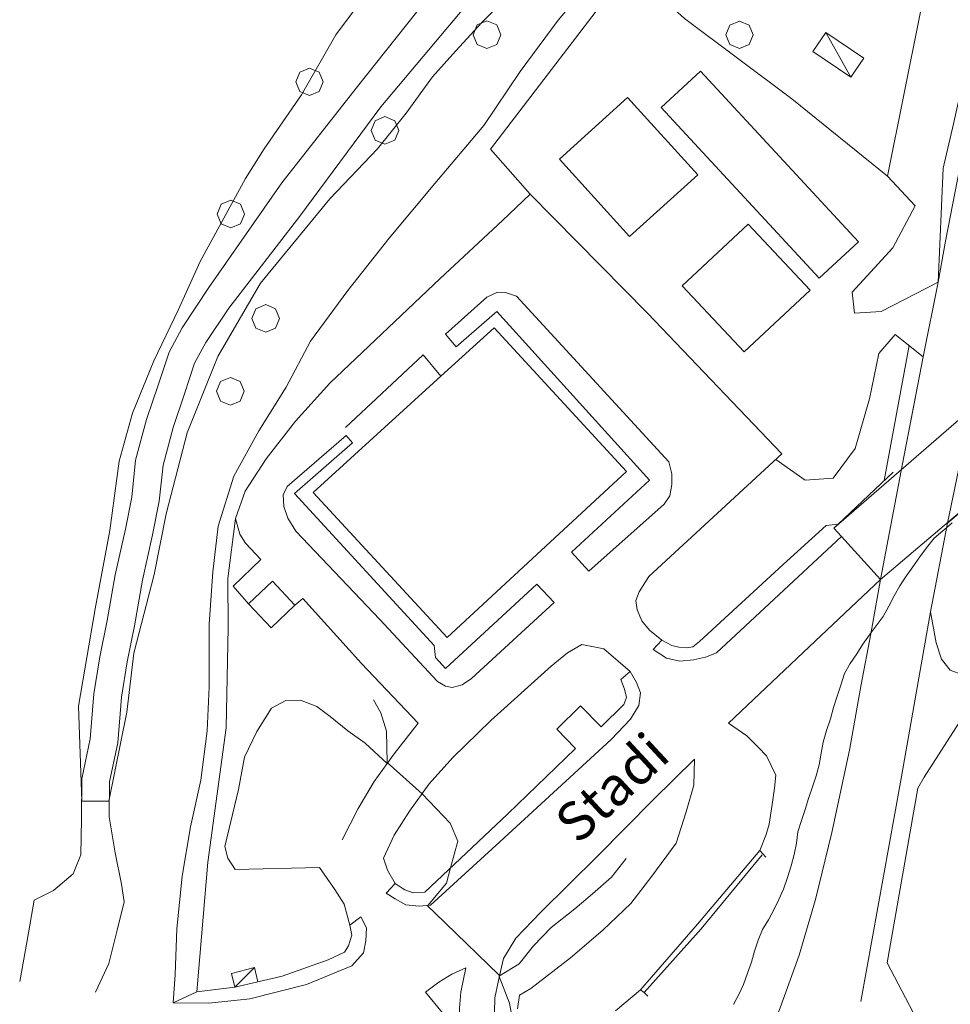
# Model space of a CAD drawing. Extents: x 605573 to 620639, y 4349080 to 4353498.
# Drawn here: x 605576 to 605744, y 4351465 to 4351643 of the extents above; entities that cross this region are included whole.
import ezdxf

# ---------------------------------------------------------------- set-up
doc = ezdxf.new("R2010")
doc.units = 0
doc.header["$LTSCALE"] = 5
doc.header["$MEASUREMENT"] = 0
doc.layers.get('0').update_dxf_attribs({"lineweight": 9})
for name, color, linetype, lineweight in [('1012000L', 7, 'Continuous', 9), ('10270700', 7, 'Continuous', 9), ('10700000', 7, 'Continuous', 13), ('1072000L', 7, 'Continuous', 9), ('10809000', 7, 'Continuous', 13), ('201A0000', 7, 'Continuous', 9), ('20700000', 7, 'Continuous', 9), ('20710000', 7, 'Continuous', 9), ('3010000L', 7, 'Continuous', 18), ('50100000', 7, 'Continuous', 9), ('50200000', 7, 'Continuous', 9), ('50600000', 7, 'Continuous', 9), ('60100000', 7, 'Continuous', 9), ('601B0000', 7, 'Continuous', 9), ('70400000', 7, 'Continuous', 13)]:
    doc.layers.add(name, color=color, linetype=linetype, lineweight=lineweight)
for name, color, linetype, lineweight, true_color in [('10610000', 7, 'Continuous', 15, 0x1c8167), ('33500000', 7, 'Continuous', 15, 0x006fb3), ('80200000', 7, 'Continuous', 9, 0x9f7031)]:
    doc.layers.add(name, color=color, linetype=linetype, lineweight=lineweight, true_color=true_color)
doc.layers.add('10807001', color=7, linetype='Continuous')

# ---------------------------------------------------------------- blocks, each defined once
blk = doc.blocks.new('ALBERO')
for p, q in [((0.01, 0.495), (-0.342, 0.349)), ((0.362, 0.349), (0.01, 0.495)), ((-0.342, 0.349), (-0.488, -0.003)), ((0.508, -0.003), (0.362, 0.349)), ((-0.488, -0.003), (-0.342, -0.356)), ((0.362, -0.356), (0.508, -0.003)), ((-0.342, -0.356), (0.01, -0.501)), ((0.01, -0.501), (0.362, -0.356))]:
    blk.add_line(p, q)

msp = doc.modelspace()

# ---------------------------------------------------------------- linework, layer by layer
at = {"layer": '1012000L', "linetype": 'Continuous', "lineweight": 0}
for points in [[(605739.28, 4351582.35, 246.01), (605742.01, 4351595.85, 245.91)], [(605739.28, 4351582.35, 246.01), (605742.01, 4351595.85, 245.91)], [(605735.52, 4351563, 246.67), (605737.4, 4351572.675, 246.34), (605739.28, 4351582.35, 246.01)], [(605735.52, 4351563, 246.67), (605737.4, 4351572.675, 246.34), (605739.28, 4351582.35, 246.01)], [(605740.59, 4351536.29, 247.09), (605743.68, 4351552.29, 247.21)], [(605740.59, 4351536.29, 247.09), (605743.68, 4351552.29, 247.21)], [(605662.71, 4351470.51, 245.47), (605661.88, 4351466.54, 245.83), (605661.75, 4351461.35, 245.86), (605662.58, 4351456.1, 246.21), (605664.55, 4351449.26, 246.77), (605666.64, 4351444.69, 247.21), (605669.66, 4351440.79, 247.59), (605673.44, 4351437.78, 247.8), (605677.75, 4351435.67, 248.25), (605682.14, 4351435.13, 248.62), (605687.79, 4351435.19, 248.92), (605693.34, 4351436.86, 249.15), (605697.5, 4351438.84, 249.15), (605701.92, 4351442.07, 249.2), (605706.01, 4351448.05, 248.99), (605710.06, 4351456.14, 248.95), (605713.43, 4351464.71, 248.89), (605716.9, 4351474.25, 248.87), (605719.85, 4351484.31, 248.61), (605722.8, 4351496.37, 248.34), (605725.94, 4351511.28, 247.83), (605728.1, 4351523.12, 247.26), (605729.85, 4351532.28, 247.06), (605731.59, 4351542.11, 246.81)], [(605662.71, 4351470.51, 245.47), (605661.88, 4351466.54, 245.83), (605661.75, 4351461.35, 245.86), (605662.58, 4351456.1, 246.21), (605664.55, 4351449.26, 246.77), (605666.64, 4351444.69, 247.21), (605669.66, 4351440.79, 247.59), (605673.44, 4351437.78, 247.8), (605677.75, 4351435.67, 248.25), (605682.14, 4351435.13, 248.62), (605687.79, 4351435.19, 248.92), (605693.34, 4351436.86, 249.15), (605697.5, 4351438.84, 249.15), (605701.92, 4351442.07, 249.2), (605706.01, 4351448.05, 248.99), (605710.06, 4351456.14, 248.95), (605713.43, 4351464.71, 248.89), (605716.9, 4351474.25, 248.87), (605719.85, 4351484.31, 248.61), (605722.8, 4351496.37, 248.34), (605725.94, 4351511.28, 247.83), (605728.1, 4351523.12, 247.26), (605729.85, 4351532.28, 247.06), (605731.59, 4351542.11, 246.81)], [(605731.59, 4351542.11, 240.88), (605717.59, 4351528.92, 241.26), (605704.12, 4351516.15, 242.5)], [(605731.59, 4351542.11, 240.88), (605717.59, 4351528.92, 241.26), (605704.12, 4351516.15, 242.5)], [(605740.59, 4351536.29, 247.09), (605735.21, 4351505.48, 248.53), (605728.04, 4351465.84, 249.01)], [(605740.59, 4351536.29, 247.09), (605735.21, 4351505.48, 248.53), (605728.04, 4351465.84, 249.01)], [(605697.97, 4351509.65, 242.5), (605690.51, 4351502.29, 242.77), (605680.4, 4351492.11, 243.57), (605670.19, 4351482.01, 244.21), (605665.66, 4351477.29, 244.51), (605663.41, 4351473.63, 244.86), (605662.71, 4351470.51, 245.47)], [(605697.97, 4351509.65, 242.5), (605690.51, 4351502.29, 242.77), (605680.4, 4351492.11, 243.57), (605670.19, 4351482.01, 244.21), (605665.66, 4351477.29, 244.51), (605663.41, 4351473.63, 244.86), (605662.71, 4351470.51, 245.47)]]:
    msp.add_polyline3d(points, dxfattribs=at)
at = {"layer": '10610000', "linetype": 'Continuous', "lineweight": 0}
msp.add_polyline3d([(605656.65, 4351471.96, 245.35), (605655.7, 4351467.53, 245.43), (605655.46, 4351464.67, 245.52), (605655.46, 4351460.04, 245.76), (605649.37, 4351467.51, 245.7), (605651.77, 4351469.35, 245.61), (605654.12, 4351470.81, 245.58)], close=True, dxfattribs=at)
msp.add_polyline3d([(605656.65, 4351471.96, 245.35), (605655.7, 4351467.53, 245.43), (605655.46, 4351464.67, 245.52), (605655.46, 4351460.04, 245.76), (605649.37, 4351467.51, 245.7), (605651.77, 4351469.35, 245.61), (605654.12, 4351470.81, 245.58)], close=True, dxfattribs=at)
at = {"layer": '10700000', "linetype": 'Continuous', "lineweight": 0}
for points in [[(605724.5, 4351549.89, 240.56), (605701.94, 4351528.88, 241.68), (605699.96, 4351528.06, 241.68), (605697.76, 4351527.58, 241.81), (605695.3, 4351527.33, 242.13), (605692.87, 4351527.92, 242.39), (605690.47, 4351529.46, 242.5)], [(605724.5, 4351549.89, 240.56), (605701.94, 4351528.88, 241.68), (605699.96, 4351528.06, 241.68), (605697.76, 4351527.58, 241.81), (605695.3, 4351527.33, 242.13), (605692.87, 4351527.92, 242.39), (605690.47, 4351529.46, 242.5)], [(605686.3, 4351525.47, 242.5), (605687.5, 4351523.52, 242.5), (605688.19, 4351521.6, 242.5), (605687.9, 4351519.31, 242.5), (605686.41, 4351516.85, 242.5), (605682.91, 4351513.17, 242.77), (605662.78, 4351494.7, 243.99), (605650.27, 4351483.23, 244.86), (605648.17, 4351483.07, 245.09), (605645.79, 4351483.3, 245.3), (605643.88, 4351484.41, 245.45), (605642.23, 4351485.45, 245.45)], [(605686.3, 4351525.47, 242.5), (605687.5, 4351523.52, 242.5), (605688.19, 4351521.6, 242.5), (605687.9, 4351519.31, 242.5), (605686.41, 4351516.85, 242.5), (605682.91, 4351513.17, 242.77), (605662.78, 4351494.7, 243.99), (605650.27, 4351483.23, 244.86), (605648.17, 4351483.07, 245.09), (605645.79, 4351483.3, 245.3), (605643.88, 4351484.41, 245.45), (605642.23, 4351485.45, 245.45)], [(605637.66, 4351481.18, 245.84), (605638.7, 4351479.17, 245.73), (605638.54, 4351476.82, 245.66), (605638.11, 4351474.62, 245.55), (605636.05, 4351472.31, 245.32), (605627.82, 4351468.93, 245.78), (605617.6, 4351466.35, 246.32), (605610.19, 4351465.55, 246.52), (605603.71, 4351465.63, 246.95)], [(605637.66, 4351481.18, 245.84), (605638.7, 4351479.17, 245.73), (605638.54, 4351476.82, 245.66), (605638.11, 4351474.62, 245.55), (605636.05, 4351472.31, 245.32), (605627.82, 4351468.93, 245.78), (605617.6, 4351466.35, 246.32), (605610.19, 4351465.55, 246.52), (605603.71, 4351465.63, 246.95)]]:
    msp.add_polyline3d(points, dxfattribs=at)
at = {"layer": '1072000L', "linetype": 'Continuous', "lineweight": 0}
for points in [[(605742.01, 4351595.85, 245.91), (605731.668, 4351590.525, 244.71), (605726.853, 4351590.223, 244.11), (605726.46, 4351594.026, 243.91), (605733.825, 4351602.034, 242.91), (605737.809, 4351609.645, 242.71), (605732.82, 4351614.98, 242.71)], [(605742.01, 4351595.85, 245.91), (605731.668, 4351590.525, 244.71), (605726.853, 4351590.223, 244.11), (605726.46, 4351594.026, 243.91), (605733.825, 4351602.034, 242.91), (605737.809, 4351609.645, 242.71), (605732.82, 4351614.98, 242.71)], [(605652.93, 4351586.46, 244.05), (605660.45, 4351593.14, 244), (605662.36, 4351594.05, 244), (605663.82, 4351593.96, 244), (605665.78, 4351593.31, 244), (605693.33, 4351563.36, 244.03), (605693.83, 4351561.2, 244.03), (605693.83, 4351559.28, 244.03), (605693.49, 4351557.22, 244.03), (605692.45, 4351555.71, 244.03), (605678.86, 4351543.63, 244.2), (605675.73, 4351547.05, 244.66), (605689.82, 4351560.03, 244.66), (605662.25, 4351590.53, 244.53), (605654.91, 4351584.14, 244.53), (605652.93, 4351586.46, 244.05)], [(605652.93, 4351586.46, 244.05), (605660.45, 4351593.14, 244), (605662.36, 4351594.05, 244), (605663.82, 4351593.96, 244), (605665.78, 4351593.31, 244), (605693.33, 4351563.36, 244.03), (605693.83, 4351561.2, 244.03), (605693.83, 4351559.28, 244.03), (605693.49, 4351557.22, 244.03), (605692.45, 4351555.71, 244.03), (605678.86, 4351543.63, 244.2), (605675.73, 4351547.05, 244.66), (605689.82, 4351560.03, 244.66), (605662.25, 4351590.53, 244.53), (605654.91, 4351584.14, 244.53), (605652.93, 4351586.46, 244.05)], [(605712.651, 4351563.807, 242.71), (605717.942, 4351560.051, 243.11), (605723.011, 4351560.435, 243.51), (605727.02, 4351565.808, 243.51), (605729.579, 4351574.781, 243.31), (605731.287, 4351582.916, 244.31), (605734.227, 4351586.398, 245.51), (605739.28, 4351582.35, 246.01)], [(605712.651, 4351563.807, 242.71), (605717.942, 4351560.051, 243.11), (605723.011, 4351560.435, 243.51), (605727.02, 4351565.808, 243.51), (605729.579, 4351574.781, 243.31), (605731.287, 4351582.916, 244.31), (605734.227, 4351586.398, 245.51), (605739.28, 4351582.35, 246.01)], [(605636.12, 4351566.83, 244.31), (605625.67, 4351557.67, 244.31), (605650.92, 4351530.17, 244.31), (605651.14, 4351528.01, 244.31), (605652.96, 4351526.03, 244.38), (605669.44, 4351541.26, 244.48), (605672.59, 4351537.96, 244.31), (605657.66, 4351524.2, 244.31), (605655.97, 4351523.06, 244.31), (605654.18, 4351522.59, 244.31), (605652.94, 4351522.86, 244.31), (605651.52, 4351523.66, 244.31), (605641.11, 4351534.9, 244.31), (605625.89, 4351550.86, 244.31), (605624.46, 4351553.19, 244.31), (605623.75, 4351555.27, 244.31), (605623.6, 4351557.41, 244.31), (605624.35, 4351558.89, 244.31), (605634.99, 4351568.11, 244.31), (605636.12, 4351566.83, 244.31)], [(605636.12, 4351566.83, 244.31), (605625.67, 4351557.67, 244.31), (605650.92, 4351530.17, 244.31), (605651.14, 4351528.01, 244.31), (605652.96, 4351526.03, 244.38), (605669.44, 4351541.26, 244.48), (605672.59, 4351537.96, 244.31), (605657.66, 4351524.2, 244.31), (605655.97, 4351523.06, 244.31), (605654.18, 4351522.59, 244.31), (605652.94, 4351522.86, 244.31), (605651.52, 4351523.66, 244.31), (605641.11, 4351534.9, 244.31), (605625.89, 4351550.86, 244.31), (605624.46, 4351553.19, 244.31), (605623.75, 4351555.27, 244.31), (605623.6, 4351557.41, 244.31), (605624.35, 4351558.89, 244.31), (605634.99, 4351568.11, 244.31), (605636.12, 4351566.83, 244.31)], [(605619.57, 4351545.71, 244.13), (605614.61, 4351540.91, 244.13), (605617.37, 4351537.73, 244.13)], [(605619.57, 4351545.71, 244.13), (605614.61, 4351540.91, 244.13), (605617.37, 4351537.73, 244.13)], [(605627.2, 4351538.7, 244.13), (605625.7, 4351537.47, 244.13)], [(605627.2, 4351538.7, 244.13), (605625.7, 4351537.47, 244.13)], [(605686.3, 4351525.47, 243.36), (605681.56, 4351529.55, 243.49), (605677.59, 4351530.37, 243.61), (605675.02, 4351528.83, 243.84), (605672.05, 4351526.45, 243.85), (605661.12, 4351516.64, 244.38), (605654.27, 4351509.94, 244.79), (605650.03, 4351505.18, 245.35), (605646.47, 4351500.26, 245.55), (605643.68, 4351495.93, 245.86), (605641.74, 4351491.75, 245.94), (605642.48, 4351489.6, 245.94), (605643.86, 4351487.19, 245.84)], [(605686.3, 4351525.47, 243.36), (605681.56, 4351529.55, 243.49), (605677.59, 4351530.37, 243.61), (605675.02, 4351528.83, 243.84), (605672.05, 4351526.45, 243.85), (605661.12, 4351516.64, 244.38), (605654.27, 4351509.94, 244.79), (605650.03, 4351505.18, 245.35), (605646.47, 4351500.26, 245.55), (605643.68, 4351495.93, 245.86), (605641.74, 4351491.75, 245.94), (605642.48, 4351489.6, 245.94), (605643.86, 4351487.19, 245.84)], [(605635.69, 4351479.63, 245.76), (605634.66, 4351483.45, 245.79), (605632.98, 4351486.11, 245.79), (605630.18, 4351490.09, 245.83), (605614.97, 4351489.7, 246.09), (605613.6, 4351491.77, 246.09), (605613.09, 4351493.86, 246.09), (605615.53, 4351504.19, 245.89), (605616.62, 4351510.03, 245.79), (605618.86, 4351514.63, 245.58), (605621.52, 4351518.84, 245.45), (605624.11, 4351520.22, 245.37), (605626.76, 4351520.3, 245.37), (605629.72, 4351519.16, 245.37), (605632.11, 4351517.37, 245.37), (605635.28, 4351514.74, 245.37), (605638.46, 4351512.56, 245.37), (605642.44, 4351508.87, 245.42)], [(605635.69, 4351479.63, 245.76), (605634.66, 4351483.45, 245.79), (605632.98, 4351486.11, 245.79), (605630.18, 4351490.09, 245.83), (605614.97, 4351489.7, 246.09), (605613.6, 4351491.77, 246.09), (605613.09, 4351493.86, 246.09), (605615.53, 4351504.19, 245.89), (605616.62, 4351510.03, 245.79), (605618.86, 4351514.63, 245.58), (605621.52, 4351518.84, 245.45), (605624.11, 4351520.22, 245.37), (605626.76, 4351520.3, 245.37), (605629.72, 4351519.16, 245.37), (605632.11, 4351517.37, 245.37), (605635.28, 4351514.74, 245.37), (605638.46, 4351512.56, 245.37), (605642.44, 4351508.87, 245.42)], [(605704.12, 4351516.15, 242.5), (605707.41, 4351513.87, 242.5), (605709.53, 4351511.74, 242.5), (605710.98, 4351510.26, 242.5), (605712.67, 4351506.77, 242.34), (605712.43, 4351504.43, 242.34), (605711.99, 4351501.46, 242.34), (605711.43, 4351497.92, 242.7), (605710.9, 4351496, 242.72), (605709.77, 4351493.13, 242.72), (605698.52, 4351479.8, 242.72), (605688.22, 4351467.97, 243.23), (605683.65, 4351464.14, 243.66)], [(605704.12, 4351516.15, 242.5), (605707.41, 4351513.87, 242.5), (605709.53, 4351511.74, 242.5), (605710.98, 4351510.26, 242.5), (605712.67, 4351506.77, 242.34), (605712.43, 4351504.43, 242.34), (605711.99, 4351501.46, 242.34), (605711.43, 4351497.92, 242.7), (605710.9, 4351496, 242.72), (605709.77, 4351493.13, 242.72), (605698.52, 4351479.8, 242.72), (605688.22, 4351467.97, 243.23), (605683.65, 4351464.14, 243.66)], [(605665.98, 4351464.54, 243.89), (605666.35, 4351467, 243.8), (605668.37, 4351468.22, 243.69), (605675.52, 4351473.73, 243.39), (605681.41, 4351478.75, 243.16), (605686.44, 4351483.58, 242.77), (605690.23, 4351488.53, 242.37), (605694.62, 4351494.49, 242.24), (605696.47, 4351500.14, 242.21), (605697.84, 4351504.96, 242.24), (605697.97, 4351509.65, 242.5)], [(605665.98, 4351464.54, 243.89), (605666.35, 4351467, 243.8), (605668.37, 4351468.22, 243.69), (605675.52, 4351473.73, 243.39), (605681.41, 4351478.75, 243.16), (605686.44, 4351483.58, 242.77), (605690.23, 4351488.53, 242.37), (605694.62, 4351494.49, 242.24), (605696.47, 4351500.14, 242.21), (605697.84, 4351504.96, 242.24), (605697.97, 4351509.65, 242.5)]]:
    msp.add_polyline3d(points, dxfattribs=at)
at = {"layer": '10807001', "linetype": 'Continuous', "lineweight": 0}
msp.add_polyline3d([(605756.56, 4351563.29, 247.01), (605747.94, 4351572.89, 247.01), (605723.16, 4351551.36, 246.81), (605724.5, 4351549.89, 246.81), (605731.59, 4351542.11, 246.81)], close=True, dxfattribs=at)
msp.add_polyline3d([(605756.56, 4351563.29, 247.01), (605747.94, 4351572.89, 247.01), (605723.16, 4351551.36, 246.81), (605724.5, 4351549.89, 246.81), (605731.59, 4351542.11, 246.81)], close=True, dxfattribs=at)
at = {"layer": '10809000', "linetype": 'Continuous', "lineweight": 0}
for points in [[(605709.77, 4351493.13, 243.23), (605710.87, 4351491.94, 243.23)], [(605709.77, 4351493.13, 243.23), (605710.87, 4351491.94, 243.23)], [(605689.52, 4351466.82, 243.23), (605688.83, 4351467.49, 243.23), (605688.22, 4351467.97, 243.23)], [(605689.52, 4351466.82, 243.23), (605688.83, 4351467.49, 243.23), (605688.22, 4351467.97, 243.23)]]:
    msp.add_polyline3d(points, dxfattribs=at)
at = {"layer": '201A0000', "linetype": 'Continuous', "lineweight": 0}
for points in [[(605720.479, 4351596.535, 248.05), (605691.921, 4351627.402, 248.05), (605699.019, 4351633.97, 248.05), (605727.577, 4351603.103, 248.05)], [(605720.479, 4351596.535, 248.05), (605691.921, 4351627.402, 248.05), (605699.019, 4351633.97, 248.05), (605727.577, 4351603.103, 248.05)], [(605686.234, 4351604.073, 248.85), (605673.549, 4351618.059, 248.85), (605685.855, 4351629.221, 249.45), (605698.541, 4351615.235, 249.131)], [(605686.234, 4351604.073, 248.85), (605673.549, 4351618.059, 248.85), (605685.855, 4351629.221, 249.45), (605698.541, 4351615.235, 249.131)], [(605718.831, 4351594.369, 249.25), (605707.65, 4351606.317, 249.25), (605695.738, 4351595.17, 249.45), (605706.919, 4351583.221, 249.35)], [(605718.831, 4351594.369, 249.25), (605707.65, 4351606.317, 249.25), (605695.738, 4351595.17, 249.45), (605706.919, 4351583.221, 249.35)], [(605653.25, 4351531.63, 256.76), (605629.03, 4351557.85, 256.76), (605652.14, 4351578.84, 256.76), (605661.75, 4351587.57, 256.76), (605685.69, 4351561.63, 256.76)], [(605653.25, 4351531.63, 256.76), (605629.03, 4351557.85, 256.76), (605652.14, 4351578.84, 256.76), (605661.75, 4351587.57, 256.76), (605685.69, 4351561.63, 256.76)], [(605621.7, 4351541.83, 247.09), (605625.7, 4351537.47, 247.09), (605621.43, 4351533.39, 247.09), (605617.37, 4351537.73, 247.09)], [(605621.7, 4351541.83, 247.09), (605625.7, 4351537.47, 247.09), (605621.43, 4351533.39, 247.09), (605617.37, 4351537.73, 247.09)]]:
    msp.add_polyline3d(points, close=True, dxfattribs=at)
at = {"layer": '20700000', "linetype": 'Continuous', "lineweight": 0}
for points in [[(605726.203, 4351632.87, 246.85), (605719.357, 4351637.524, 246.05), (605721.683, 4351640.945, 246.65), (605728.529, 4351636.292, 246.783)], [(605726.203, 4351632.87, 246.85), (605719.357, 4351637.524, 246.05), (605721.683, 4351640.945, 246.65), (605728.529, 4351636.292, 246.783)], [(605614.87, 4351468.46, 248.9), (605614.27, 4351470.93, 248.9), (605618.42, 4351472.01, 248.9), (605619.01, 4351469.39, 248.9)], [(605614.87, 4351468.46, 248.9), (605614.27, 4351470.93, 248.9), (605618.42, 4351472.01, 248.9), (605619.01, 4351469.39, 248.9)]]:
    msp.add_polyline3d(points, close=True, dxfattribs=at)
at = {"layer": '20710000', "linetype": 'Continuous', "lineweight": 0}
for points in [[(605726.203, 4351632.87, 246.85), (605721.683, 4351640.945, 246.65)], [(605726.203, 4351632.87, 246.85), (605721.683, 4351640.945, 246.65)], [(605614.87, 4351468.46, 248.9), (605618.42, 4351472.01, 248.9)], [(605614.87, 4351468.46, 248.9), (605618.42, 4351472.01, 248.9)]]:
    msp.add_polyline3d(points, dxfattribs=at)
at = {"layer": '3010000L', "linetype": 'Continuous', "lineweight": 0}
for points in [[(605653.107, 4351651.498, 236.705), (605636.781, 4351630.894, 237.105), (605623.395, 4351613.77, 237.505), (605610.167, 4351594.856, 238.45), (605605.37, 4351587.59, 238.45), (605602.99, 4351583.2, 238.45), (605601.01, 4351577.21, 238.47), (605598.94, 4351571.03, 238.47), (605596.95, 4351563.7, 238.55), (605596.26, 4351557, 238.91), (605595.1, 4351551.2, 238.96), (605593.27, 4351542.97, 239.17), (605591.82, 4351534.67, 239.53), (605590.49, 4351528.16, 239.8), (605589.41, 4351521.46, 240.11), (605588.74, 4351513.34, 240.28), (605587.22, 4351506.1, 240.32), (605587.17, 4351498.83, 240.32), (605587.08, 4351492.36, 240.32), (605585.69, 4351488.93, 240.32), (605582.12, 4351485.93, 241.77), (605578.59, 4351484.18, 241.64), (605577.36, 4351476.87, 241.69), (605576, 4351469.45, 241.69)], [(605653.107, 4351651.498, 236.705), (605636.781, 4351630.894, 237.105), (605623.395, 4351613.77, 237.505), (605610.167, 4351594.856, 238.45), (605605.37, 4351587.59, 238.45), (605602.99, 4351583.2, 238.45), (605601.01, 4351577.21, 238.47), (605598.94, 4351571.03, 238.47), (605596.95, 4351563.7, 238.55), (605596.26, 4351557, 238.91), (605595.1, 4351551.2, 238.96), (605593.27, 4351542.97, 239.17), (605591.82, 4351534.67, 239.53), (605590.49, 4351528.16, 239.8), (605589.41, 4351521.46, 240.11), (605588.74, 4351513.34, 240.28), (605587.22, 4351506.1, 240.32), (605587.17, 4351498.83, 240.32), (605587.08, 4351492.36, 240.32), (605585.69, 4351488.93, 240.32), (605582.12, 4351485.93, 241.77), (605578.59, 4351484.18, 241.64), (605577.36, 4351476.87, 241.69), (605576, 4351469.45, 241.69)], [(605589.73, 4351467.56, 241.69), (605592.1, 4351472.72, 241.69), (605593.64, 4351478.75, 241.64), (605594.86, 4351483.88, 241.77), (605594.4, 4351487.06, 240.32), (605593.26, 4351492.69, 240.32), (605592.2, 4351499.22, 240.32), (605592.25, 4351505.57, 240.32), (605593.72, 4351512.61, 240.28), (605594.4, 4351520.85, 240.11), (605595.44, 4351527.26, 239.8), (605596.76, 4351533.73, 239.53), (605598.2, 4351541.99, 239.17), (605600.02, 4351550.16, 238.96), (605601.23, 4351556.25, 238.91), (605601.91, 4351562.78, 238.55), (605603.75, 4351569.57, 238.47), (605605.78, 4351575.63, 238.47), (605607.62, 4351581.2, 238.45), (605609.66, 4351584.96, 238.45), (605613.777, 4351591.11, 238.45), (605626.611, 4351607.772, 237.85), (605641.242, 4351627.546, 237.45), (605659.774, 4351649.569, 236.85)], [(605589.73, 4351467.56, 241.69), (605592.1, 4351472.72, 241.69), (605593.64, 4351478.75, 241.64), (605594.86, 4351483.88, 241.77), (605594.4, 4351487.06, 240.32), (605593.26, 4351492.69, 240.32), (605592.2, 4351499.22, 240.32), (605592.25, 4351505.57, 240.32), (605593.72, 4351512.61, 240.28), (605594.4, 4351520.85, 240.11), (605595.44, 4351527.26, 239.8), (605596.76, 4351533.73, 239.53), (605598.2, 4351541.99, 239.17), (605600.02, 4351550.16, 238.96), (605601.23, 4351556.25, 238.91), (605601.91, 4351562.78, 238.55), (605603.75, 4351569.57, 238.47), (605605.78, 4351575.63, 238.47), (605607.62, 4351581.2, 238.45), (605609.66, 4351584.96, 238.45), (605613.777, 4351591.11, 238.45), (605626.611, 4351607.772, 237.85), (605641.242, 4351627.546, 237.45), (605659.774, 4351649.569, 236.85)]]:
    msp.add_polyline3d(points, dxfattribs=at)
at = {"layer": '33500000', "linetype": 'Continuous', "lineweight": 0}
msp.add_polyline3d([(605710.2, 4351492.37, 241.98), (605699.15, 4351478.97, 242.09), (605688.83, 4351467.49, 242.09)], dxfattribs=at)
msp.add_polyline3d([(605710.2, 4351492.37, 241.98), (605699.15, 4351478.97, 242.09), (605688.83, 4351467.49, 242.09)], dxfattribs=at)
at = {"layer": '50100000', "linetype": 'Continuous', "lineweight": 0}
for points in [[(605648.94, 4351582.73, 247.26), (605652.14, 4351578.84, 247.26)], [(605648.94, 4351582.73, 247.26), (605652.14, 4351578.84, 247.26)], [(605692.05, 4351531.13, 244.34), (605690.47, 4351529.46, 244.34)], [(605692.05, 4351531.13, 244.34), (605690.47, 4351529.46, 244.34)], [(605976.4, 4351446.27, 249.66), (605980.12, 4351439.38, 250.53), (605953.78, 4351424.31, 250.98), (605926.67, 4351408.45, 251.16), (605913.46, 4351400.9, 251.35), (605907.71, 4351397.61, 251.54), (605871.63, 4351391.83, 251.91), (605844.06, 4351392.56, 251.87), (605832.83, 4351392.86, 251.83), (605813.48, 4351397.45, 251.82), (605789.69, 4351403.08, 251.82), (605783.41, 4351408.31, 251.85), (605763.59, 4351424.83, 251.89), (605753.47, 4351433.25, 251.96), (605732.76, 4351472.86, 250.8), (605738.3, 4351504.41, 248.76), (605739.44, 4351506.37, 248.77), (605747.76, 4351519.32, 248.71), (605752.39, 4351526.26, 248.71)], [(605976.4, 4351446.27, 249.66), (605980.12, 4351439.38, 250.53), (605953.78, 4351424.31, 250.98), (605926.67, 4351408.45, 251.16), (605913.46, 4351400.9, 251.35), (605907.71, 4351397.61, 251.54), (605871.63, 4351391.83, 251.91), (605844.06, 4351392.56, 251.87), (605832.83, 4351392.86, 251.83), (605813.48, 4351397.45, 251.82), (605789.69, 4351403.08, 251.82), (605783.41, 4351408.31, 251.85), (605763.59, 4351424.83, 251.89), (605753.47, 4351433.25, 251.96), (605732.76, 4351472.86, 250.8), (605738.3, 4351504.41, 248.76), (605739.44, 4351506.37, 248.77), (605747.76, 4351519.32, 248.71), (605752.39, 4351526.26, 248.71)], [(605643.86, 4351487.19, 247.4), (605642.23, 4351485.45, 247.4)], [(605643.86, 4351487.19, 247.4), (605642.23, 4351485.45, 247.4)], [(605637.66, 4351481.18, 247.32), (605635.69, 4351479.63, 247.32), (605636.03, 4351477.84, 247.32), (605635.43, 4351475.93, 247.28), (605634.68, 4351474.76, 247.28), (605631.72, 4351473.36, 247.31), (605623.41, 4351470.4, 247.46), (605619.01, 4351469.39, 247.46)], [(605637.66, 4351481.18, 247.32), (605635.69, 4351479.63, 247.32), (605636.03, 4351477.84, 247.32), (605635.43, 4351475.93, 247.28), (605634.68, 4351474.76, 247.28), (605631.72, 4351473.36, 247.31), (605623.41, 4351470.4, 247.46), (605619.01, 4351469.39, 247.46)], [(605614.87, 4351468.46, 247.83), (605608, 4351467.59, 248.39), (605603.71, 4351465.63, 247.51)], [(605614.87, 4351468.46, 247.83), (605608, 4351467.59, 248.39), (605603.71, 4351465.63, 247.51)]]:
    msp.add_polyline3d(points, dxfattribs=at)
at = {"layer": '50200000', "linetype": 'Continuous', "lineweight": 0}
for points in [[(605789.07, 4351757.98, 241.11), (605784.96, 4351750.09, 241.53), (605781.28, 4351741.97, 241.83), (605776.64, 4351732.69, 242.04), (605772.48, 4351722.42, 242.57), (605768.05, 4351710.92, 242.93), (605764.1, 4351699.54, 243.26), (605760.45, 4351687.57, 243.43), (605757.63, 4351676.75, 243.79), (605755.4, 4351664.82, 244.23), (605752.56, 4351651.32, 244.4), (605750.37, 4351640.27, 244.56), (605748.06, 4351628.58, 244.77), (605745.92, 4351616.57, 245.3), (605743.33, 4351603.26, 245.75), (605742.01, 4351595.85, 245.91)], [(605789.07, 4351757.98, 241.11), (605784.96, 4351750.09, 241.53), (605781.28, 4351741.97, 241.83), (605776.64, 4351732.69, 242.04), (605772.48, 4351722.42, 242.57), (605768.05, 4351710.92, 242.93), (605764.1, 4351699.54, 243.26), (605760.45, 4351687.57, 243.43), (605757.63, 4351676.75, 243.79), (605755.4, 4351664.82, 244.23), (605752.56, 4351651.32, 244.4), (605750.37, 4351640.27, 244.56), (605748.06, 4351628.58, 244.77), (605745.92, 4351616.57, 245.3), (605743.33, 4351603.26, 245.75), (605742.01, 4351595.85, 245.91)], [(605683.29, 4351655.12, 242.21), (605686.1, 4351652.59, 242.2), (605696.16, 4351643.51, 242.19), (605715.52, 4351628.97, 242.23), (605732.82, 4351614.98, 242.18), (605741.72, 4351659.13, 241.17), (605745.6, 4351677.2, 241.14), (605748.69, 4351688.66, 241.06), (605752.73, 4351700.7, 240.91), (605757.68, 4351711.9, 240.73), (605763.1, 4351722.56, 240.35), (605760.49, 4351724.59, 240.35)], [(605683.29, 4351655.12, 242.21), (605686.1, 4351652.59, 242.2), (605696.16, 4351643.51, 242.19), (605715.52, 4351628.97, 242.23), (605732.82, 4351614.98, 242.18), (605741.72, 4351659.13, 241.17), (605745.6, 4351677.2, 241.14), (605748.69, 4351688.66, 241.06), (605752.73, 4351700.7, 240.91), (605757.68, 4351711.9, 240.73), (605763.1, 4351722.56, 240.35), (605760.49, 4351724.59, 240.35)], [(605686.1, 4351652.59, 242.961), (605661.07, 4351619.892, 243.961), (605668.24, 4351611.74, 244.161)], [(605686.1, 4351652.59, 242.961), (605661.07, 4351619.892, 243.961), (605668.24, 4351611.74, 244.161)], [(605692.05, 4351531.13, 243.52), (605689.82, 4351532.94, 243.52), (605688.44, 4351534.63, 243.48), (605687.61, 4351536.64, 243.44), (605687.36, 4351538.29, 243.44), (605687.94, 4351539.85, 243.44), (605689.72, 4351542.65, 243.59), (605713.76, 4351564.83, 243.61), (605689.47, 4351590.26, 243.54), (605668.24, 4351611.74, 243.79), (605663.27, 4351606.97, 243.77), (605652.01, 4351596.49, 243.94), (605632.04, 4351577.56, 244.23), (605625.83, 4351570.72, 244.13), (605620.52, 4351563.92, 244.13), (605616.72, 4351558.06, 244.13), (605615.03, 4351553.16, 244.13), (605615.76, 4351550.32, 244.13), (605616.79, 4351548.65, 244.13), (605619.57, 4351545.71, 244.13)], [(605692.05, 4351531.13, 243.52), (605689.82, 4351532.94, 243.52), (605688.44, 4351534.63, 243.48), (605687.61, 4351536.64, 243.44), (605687.36, 4351538.29, 243.44), (605687.94, 4351539.85, 243.44), (605689.72, 4351542.65, 243.59), (605713.76, 4351564.83, 243.61), (605689.47, 4351590.26, 243.54), (605668.24, 4351611.74, 243.79), (605663.27, 4351606.97, 243.77), (605652.01, 4351596.49, 243.94), (605632.04, 4351577.56, 244.23), (605625.83, 4351570.72, 244.13), (605620.52, 4351563.92, 244.13), (605616.72, 4351558.06, 244.13), (605615.03, 4351553.16, 244.13), (605615.76, 4351550.32, 244.13), (605616.79, 4351548.65, 244.13), (605619.57, 4351545.71, 244.13)], [(605634.87, 4351569.57, 244.2), (605648.94, 4351582.73, 244.07)], [(605634.87, 4351569.57, 244.2), (605648.94, 4351582.73, 244.07)], [(605739.28, 4351582.35, 246.01), (605735.52, 4351563, 246.67), (605731.59, 4351542.11, 246.81)], [(605739.28, 4351582.35, 246.01), (605735.52, 4351563, 246.67), (605731.59, 4351542.11, 246.81)], [(605747.94, 4351572.89, 247.01), (605743.68, 4351552.29, 247.21)], [(605747.94, 4351572.89, 247.01), (605743.68, 4351552.29, 247.21)], [(605608, 4351467.59, 246.65), (605610.01, 4351491, 246.54), (605613.32, 4351515.28, 245.93), (605613.66, 4351533.42, 245.56), (605613.64, 4351542.28, 245.01), (605615.03, 4351553.16, 244.13)], [(605608, 4351467.59, 246.65), (605610.01, 4351491, 246.54), (605613.32, 4351515.28, 245.93), (605613.66, 4351533.42, 245.56), (605613.64, 4351542.28, 245.01), (605615.03, 4351553.16, 244.13)], [(605627.2, 4351538.7, 244.13), (605637.79, 4351526.92, 244.3), (605647.99, 4351516.17, 244.79), (605643.69, 4351510.58, 245.35), (605642.44, 4351508.87, 245.45), (605640.07, 4351505.61, 245.55), (605637.2, 4351500.7, 245.86), (605634.3, 4351495.07, 245.94)], [(605627.2, 4351538.7, 244.13), (605637.79, 4351526.92, 244.3), (605647.99, 4351516.17, 244.79), (605643.69, 4351510.58, 245.35), (605642.44, 4351508.87, 245.45), (605640.07, 4351505.61, 245.55), (605637.2, 4351500.7, 245.86), (605634.3, 4351495.07, 245.94)]]:
    msp.add_polyline3d(points, dxfattribs=at)
at = {"layer": '50600000', "linetype": 'Continuous', "lineweight": 0}
for points in [[(605743.68, 4351552.29, 247.21), (605756.56, 4351563.29, 247.01)], [(605743.68, 4351552.29, 247.21), (605756.56, 4351563.29, 247.01)], [(605733.83, 4351561.5, 246.81), (605723.95, 4351552.11, 246.81), (605723.16, 4351551.36, 246.81)], [(605733.83, 4351561.5, 246.81), (605723.95, 4351552.11, 246.81), (605723.16, 4351551.36, 246.81)], [(605692.05, 4351531.13, 243.52), (605693.88, 4351530.16, 243.52), (605695.13, 4351529.86, 243.52), (605696.54, 4351529.79, 243.52), (605697.64, 4351529.93, 243.52), (605698.87, 4351530.91, 243.52), (605713.99, 4351544.83, 242.93), (605721.77, 4351551.86, 242.78), (605723.95, 4351552.11, 242.78)], [(605692.05, 4351531.13, 243.52), (605693.88, 4351530.16, 243.52), (605695.13, 4351529.86, 243.52), (605696.54, 4351529.79, 243.52), (605697.64, 4351529.93, 243.52), (605698.87, 4351530.91, 243.52), (605713.99, 4351544.83, 242.93), (605721.77, 4351551.86, 242.78), (605723.95, 4351552.11, 242.78)], [(605731.59, 4351542.11, 246.81), (605729.85, 4351532.28, 247.06), (605728.1, 4351523.12, 247.26)], [(605731.59, 4351542.11, 246.81), (605729.85, 4351532.28, 247.06), (605728.1, 4351523.12, 247.26)], [(605643.86, 4351487.19, 245.84), (605645.11, 4351486.35, 245.84), (605645.58, 4351486.04, 245.84), (605647.12, 4351485.49, 245.84), (605649.24, 4351485.6, 245.81), (605664.2, 4351499.78, 245.09), (605676.43, 4351511.57, 244.02), (605673.1, 4351515.09, 244.02), (605677.36, 4351519.3, 243.84), (605681.07, 4351515.5, 243.62), (605685.21, 4351519.53, 243.36), (605685.65, 4351520.79, 243.36), (605685.31, 4351522.28, 243.36), (605684.63, 4351524.06, 243.36), (605686.3, 4351525.47, 243.36)], [(605643.86, 4351487.19, 245.84), (605645.11, 4351486.35, 245.84), (605645.58, 4351486.04, 245.84), (605647.12, 4351485.49, 245.84), (605649.24, 4351485.6, 245.81), (605664.2, 4351499.78, 245.09), (605676.43, 4351511.57, 244.02), (605673.1, 4351515.09, 244.02), (605677.36, 4351519.3, 243.84), (605681.07, 4351515.5, 243.62), (605685.21, 4351519.53, 243.36), (605685.65, 4351520.79, 243.36), (605685.31, 4351522.28, 243.36), (605684.63, 4351524.06, 243.36), (605686.3, 4351525.47, 243.36)]]:
    msp.add_polyline3d(points, dxfattribs=at)
at = {"layer": '60100000', "linetype": 'Continuous', "lineweight": 0}
for points in [[(605789.07, 4351757.98, 241.11), (605784.7, 4351751.95, 241.12), (605779.72, 4351744.78, 241.3), (605775.66, 4351738.17, 241.65), (605771.43, 4351730.45, 241.78), (605768.18, 4351722.48, 241.85), (605766.22, 4351715.33, 242.7), (605763.45, 4351706.48, 242.82), (605760.3, 4351696.53, 243.11), (605757.16, 4351685.92, 244.12), (605754.82, 4351676.03, 244.17), (605753.21, 4351667.44, 244.31), (605752.13, 4351660.87, 244.61), (605750.66, 4351652.19, 244.69), (605748.17, 4351641.91, 244.89), (605746.52, 4351632.33, 245.37), (605744.74, 4351624.45, 245.3), (605742.87, 4351616.43, 245.3), (605742.01, 4351595.85, 245.91)], [(605736.762, 4351584.367, 245.761), (605732.263, 4351560.011, 245.561)], [(605746.42, 4351524.9, 246.63), (605744.15, 4351525.75, 246.63), (605742.6, 4351527.73, 246.67), (605741.61, 4351530.69, 246.75), (605740.59, 4351536.29, 247.09), (605743.68, 4351552.29, 247.21)], [(605728.1, 4351523.12, 247.26), (605725.94, 4351511.28, 247.83), (605722.8, 4351496.37, 248.34), (605719.85, 4351484.31, 248.61), (605716.9, 4351474.25, 248.87), (605713.43, 4351464.71, 248.89)], [(605661.75, 4351461.35, 245.86), (605661.88, 4351466.54, 245.83), (605662.71, 4351470.51, 245.47), (605666.25, 4351472.67, 245.19), (605668.83, 4351475.89, 245.07), (605672.08, 4351479.2, 244.66), (605676.3, 4351482.6, 244.54), (605679.55, 4351485.28, 243.97), (605682.94, 4351488.29, 243.61), (605685.62, 4351491.72, 242.85)]]:
    msp.add_polyline3d(points, dxfattribs=at)
at = {"layer": '601B0000', "linetype": 'Continuous', "lineweight": 0}
msp.add_polyline3d([(605676.64, 4351647.14, 242.71), (605673.31, 4351643.2, 243.06), (605666.43, 4351633.89, 243.55), (605659.86, 4351624.17, 243.55), (605651, 4351613.66, 243.77), (605642.8, 4351603.8, 243.77), (605635.3, 4351594.33, 243.77), (605628.58, 4351585.19, 244.04), (605624.18, 4351576.89, 244.14), (605619.23, 4351568.98, 244.14), (605614.69, 4351560.79, 244.14), (605611.9, 4351551.74, 244.17), (605610.93, 4351543.47, 244.17), (605610.27, 4351534.01, 244.17), (605610.23, 4351522.72, 245.38), (605609.89, 4351514.78, 245.38), (605608.74, 4351505.82, 245.42), (605606.88, 4351497.41, 245.42), (605605.35, 4351488.48, 245.42), (605604.4, 4351478.97, 245.77), (605604.1, 4351470.72, 245.99), (605603.71, 4351465.63, 245.99)], dxfattribs=at)
at = {"layer": '80200000', "linetype": 'Continuous', "lineweight": 0}
for points in [[(605639.7, 4351649.38, 240), (605633.13, 4351640.54, 240), (605626.96, 4351629.66, 240), (605620.18, 4351619.92, 240), (605616.8, 4351614.58, 240), (605608.6, 4351599.55, 240), (605604.63, 4351590.77, 240), (605600.25, 4351581.65, 240), (605596.4, 4351572.18, 240), (605593.96, 4351563.51, 240), (605592.32, 4351550.95, 240), (605589.66, 4351536.83, 240), (605586.64, 4351519.2, 240), (605587.21, 4351502.06, 240), (605592.11, 4351502.08, 240), (605595.36, 4351518.12, 240), (605596.6, 4351528.78, 240), (605600.28, 4351542.99, 240), (605602.46, 4351553.96, 240), (605606.29, 4351568.64, 240), (605611.78, 4351582.42, 240), (605619.55, 4351595.64, 240), (605632.05, 4351610.89, 240), (605640.65, 4351619.9, 240), (605645.83, 4351626.38, 240), (605650.58, 4351632.92, 240), (605654.81, 4351637.61, 240), (605659.51, 4351642.77, 240), (605662.32, 4351645.51, 240)], [(605744.51, 4351552.35, 245), (605743.534, 4351551.533, 245), (605743.53, 4351551.53, 245), (605742.81, 4351550.93, 245), (605741.29, 4351549.58, 245), (605739.9, 4351547.85, 245), (605738.7, 4351546.18, 245), (605737.44, 4351544.39, 245), (605736.23, 4351542.72, 245), (605735.06, 4351540.96, 245), (605734.02, 4351539.14, 245), (605733.1, 4351537.26, 245), (605732.06, 4351535.44, 245), (605730.76, 4351533.74, 245), (605729.9, 4351532.55, 245), (605729.897, 4351532.546, 245), (605729.56, 4351532.08, 245), (605728.36, 4351530.41, 245), (605727.28, 4351528.69, 245), (605726.11, 4351526.93, 245), (605725.07, 4351525.11, 245), (605724.43, 4351523.01, 245), (605723.76, 4351521.01, 245), (605723.09, 4351519, 245), (605722.55, 4351516.94, 245), (605721.82, 4351514.81, 245), (605721.19, 4351512.71, 245), (605720.83, 4351510.71, 245), (605720.51, 4351508.61, 245), (605719.93, 4351506.64, 245), (605719.26, 4351504.64, 245), (605718.53, 4351502.51, 245), (605717.96, 4351500.54, 245), (605717.29, 4351498.53, 245), (605716.62, 4351496.53, 245), (605716.39, 4351494.47, 245), (605715.94, 4351492.43, 245), (605715.4, 4351490.37, 245), (605714.76, 4351488.27, 245), (605714.04, 4351486.14, 245), (605713.21, 4351484.29, 245), (605712.29, 4351482.41, 245), (605711.34, 4351480.62, 245), (605710.26, 4351478.89, 245), (605709.47, 4351476.95, 245), (605708.8, 4351474.95, 245), (605708.23, 4351472.98, 245), (605707.56, 4351470.97, 245), (605706.8, 4351468.94, 245), (605705.97, 4351467.09, 245), (605705.02, 4351465.3, 245)], [(605665.62, 4351459.69, 245), (605664.53, 4351465.58, 245), (605662.68, 4351470.38, 245), (605662.624, 4351470.531, 245), (605662.58, 4351470.65, 245), (605651.044, 4351481.863, 245), (605649.73, 4351483.14, 245), (605649.77, 4351483.19, 245), (605653.12, 4351487.23, 245), (605653.88, 4351490, 245), (605655.21, 4351494.83, 245), (605653.77, 4351498.1, 245), (605648.73, 4351503.36, 245), (605648.72, 4351503.37, 245), (605642.4, 4351509.01, 245), (605642.32, 4351514.72, 245), (605641.29, 4351518.02, 245), (605639.921, 4351520.334, 245)]]:
    msp.add_polyline3d(points, dxfattribs=at)

# ---------------------------------------------------------------- block references
at = {"layer": '70400000', "lineweight": 0, "xscale": 5, "yscale": 5, "zscale": 5}
for p in [(605660.4, 4351640.57, 239.84), (605660.4, 4351640.57, 239.84), (605706.03, 4351640.54, 242.11), (605706.03, 4351640.54, 242.11), (605628.33, 4351632.05, 239.61), (605628.33, 4351632.05, 239.61), (605641.97, 4351623.27, 240.06), (605641.97, 4351623.27, 240.06), (605614.1, 4351608.16, 239.76), (605614.1, 4351608.16, 239.76), (605620.41, 4351589.3, 240.78), (605620.41, 4351589.3, 240.78), (605614.02, 4351576.14, 240.51), (605614.02, 4351576.14, 240.51)]:
    msp.add_blockref('ALBERO', p, dxfattribs=at)

# ---------------------------------------------------------------- texts
at = {"layer": '10270700', "linetype": 'Continuous', "lineweight": 0}
msp.add_text('Stadi', height=7, rotation=42.77998, dxfattribs=at).set_placement((605676.88, 4351494.05))

doc.saveas('drawing.dxf')
